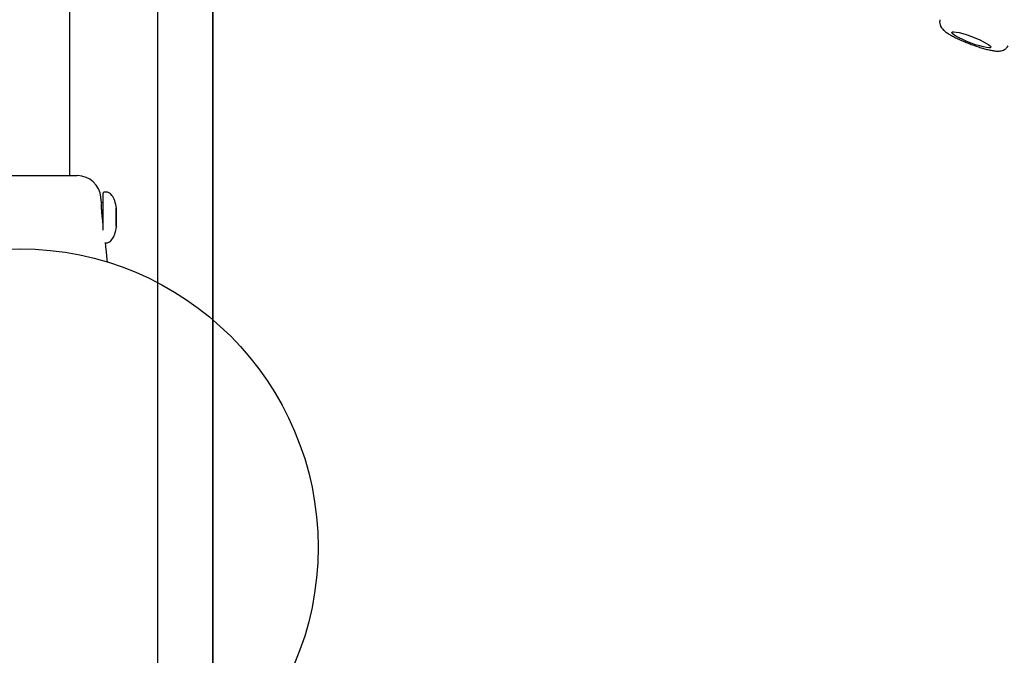
# Model space of a CAD drawing. Units: metres. Extents: x -9317 to -1459, y -1099 to 8401.
# Drawn here: x -4524 to -4194, y 2597 to 2810 of the extents above; entities that cross this region are included whole.
import ezdxf

# ---------------------------------------------------------------- set-up
doc = ezdxf.new("R2010")
doc.units = ezdxf.units.M
doc.layers.add('001 MDP Equipment', color=5, linetype='Continuous')
doc.layers.add('004 MDP 1.5m x 1m Grass Mats', color=88, linetype='Continuous')

# ---------------------------------------------------------------- blocks, each defined once
blk = doc.blocks.new('tbr7197')
at = {"layer": '001 MDP Equipment'}
for points in [[(-67816.24, 73380.51), (-67816.24, 73380.51), (-67816.24, 71800.44), (-67816.24, 71800.44)], [(-67845.59, 72171.02), (-67845.59, 72171.02), (-67845.59, 72992.02), (-67845.59, 72992.02)], [(-67881.67, 72171.02), (-67881.67, 72171.02), (-67843.18, 72171.02), (-67843.18, 72171.02)], [(-67835.22, 72163.83), (-67835.64, 72167.88), (-67839.03, 72170.98), (-67843.11, 72171.02)], [(-67835.03, 72161.94), (-67835.03, 72161.94), (-67835.22, 72163.81), (-67835.22, 72163.81)], [(-67834.44, 72152.73), (-67834.44, 72152.73), (-67834.44, 72165.12), (-67834.44, 72165.12)], [(-67833.44, 72165.52), (-67833.44, 72165.52), (-67834.04, 72165.52), (-67834.04, 72165.52)], [(-67834.44, 72161.94), (-67834.44, 72161.94), (-67835.03, 72161.94), (-67835.03, 72161.94)], [(-67830.1, 72159.92), (-67830.1, 72159.92), (-67830.1, 72160.26), (-67830.1, 72160.26)], [(-67830.1, 72160.26), (-67830.1, 72160.26), (-67830.1, 72157.35), (-67830.1, 72157.35)], [(-67830.1, 72156.68), (-67830.1, 72156.68), (-67830.1, 72159.92), (-67830.1, 72159.92)], [(-67830.1, 72157.35), (-67830.1, 72157.35), (-67830.1, 72154.12), (-67830.1, 72154.12)], [(-67830.1, 72154.12), (-67830.1, 72154.12), (-67830.1, 72156.68), (-67830.1, 72156.68)], [(-67830.1, 72154.12), (-67830.1, 72154.12), (-67830.04, 72153.89), (-67830.04, 72153.89)], [(-67833.69, 72148.52), (-67833.69, 72148.52), (-67833.44, 72148.52), (-67833.44, 72148.52)]]:
    blk.add_open_spline(points, degree=3, dxfattribs=at)
for points, knots in [([(-67554.05, 72223.25), (-67554.1, 72222.96), (-67554.15, 72222.67), (-67554.14, 72222.39), (-67554.14, 72222.39), (-67554.14, 72222.11), (-67554.08, 72221.83), (-67554, 72221.57), (-67554, 72221.57), (-67553.93, 72221.33), (-67553.83, 72221.1), (-67553.72, 72220.89), (-67553.72, 72220.89), (-67553.6, 72220.67), (-67553.47, 72220.48), (-67553.33, 72220.31), (-67553.33, 72220.31), (-67553.18, 72220.12), (-67553.01, 72219.94), (-67552.85, 72219.79), (-67552.85, 72219.79), (-67552.62, 72219.57), (-67552.39, 72219.38), (-67552.14, 72219.19), (-67552.14, 72219.19), (-67551.8, 72218.95), (-67551.44, 72218.71), (-67551.04, 72218.46), (-67551.04, 72218.46), (-67550.67, 72218.24), (-67550.27, 72218.01), (-67549.84, 72217.78), (-67549.84, 72217.78), (-67549.39, 72217.54), (-67548.91, 72217.29), (-67548.4, 72217.05), (-67548.4, 72217.05), (-67547.9, 72216.81), (-67547.39, 72216.57), (-67546.85, 72216.34), (-67546.85, 72216.34), (-67546.32, 72216.1), (-67545.77, 72215.87), (-67545.22, 72215.65), (-67545.22, 72215.65), (-67544.67, 72215.42), (-67544.11, 72215.21), (-67543.55, 72215), (-67543.55, 72215), (-67542.99, 72214.79), (-67542.42, 72214.59), (-67541.87, 72214.4), (-67541.87, 72214.4), (-67541.32, 72214.21), (-67540.77, 72214.03), (-67540.24, 72213.87), (-67540.24, 72213.87), (-67539.71, 72213.71), (-67539.19, 72213.56), (-67538.69, 72213.43), (-67538.69, 72213.43), (-67538.19, 72213.29), (-67537.71, 72213.18), (-67537.26, 72213.08), (-67537.26, 72213.08), (-67536.79, 72212.98), (-67536.35, 72212.9), (-67535.94, 72212.84), (-67535.94, 72212.84), (-67535.49, 72212.77), (-67535.06, 72212.74), (-67534.64, 72212.73), (-67534.64, 72212.73), (-67534.37, 72212.73), (-67534.11, 72212.74), (-67533.82, 72212.78), (-67533.82, 72212.78), (-67533.6, 72212.82), (-67533.36, 72212.87), (-67533.12, 72212.95), (-67533.12, 72212.95), (-67532.88, 72213.03), (-67532.63, 72213.14), (-67532.38, 72213.28), (-67532.38, 72213.28), (-67532.13, 72213.43), (-67531.89, 72213.61), (-67531.69, 72213.84), (-67531.69, 72213.84), (-67531.51, 72214.03), (-67531.37, 72214.26), (-67531.23, 72214.49)], [0, 0, 0, 0, 0.041667, 0.041667, 0.041667, 0.041667, 0.083333, 0.083333, 0.083333, 0.083333, 0.125, 0.125, 0.125, 0.125, 0.166667, 0.166667, 0.166667, 0.166667, 0.208333, 0.208333, 0.208333, 0.208333, 0.25, 0.25, 0.25, 0.25, 0.291667, 0.291667, 0.291667, 0.291667, 0.333333, 0.333333, 0.333333, 0.333333, 0.375, 0.375, 0.375, 0.375, 0.416667, 0.416667, 0.416667, 0.416667, 0.458333, 0.458333, 0.458333, 0.458333, 0.5, 0.5, 0.5, 0.5, 0.541667, 0.541667, 0.541667, 0.541667, 0.583333, 0.583333, 0.583333, 0.583333, 0.625, 0.625, 0.625, 0.625, 0.666667, 0.666667, 0.666667, 0.666667, 0.708333, 0.708333, 0.708333, 0.708333, 0.75, 0.75, 0.75, 0.75, 0.791667, 0.791667, 0.791667, 0.791667, 0.833333, 0.833333, 0.833333, 0.833333, 0.875, 0.875, 0.875, 0.875, 0.916667, 0.916667, 0.916667, 0.916667, 1, 1, 1, 1]), ([(-67538.39, 72215.31), (-67538.39, 72215.31), (-67539.42, 72215.87), (-67539.42, 72215.87), (-67539.42, 72215.87), (-67539.42, 72215.87), (-67540.65, 72216.47), (-67540.65, 72216.47), (-67540.65, 72216.47), (-67540.65, 72216.47), (-67542.03, 72217.07), (-67542.03, 72217.07), (-67542.03, 72217.07), (-67542.03, 72217.07), (-67543.49, 72217.64), (-67543.49, 72217.64), (-67543.49, 72217.64), (-67543.49, 72217.64), (-67544.95, 72218.16), (-67544.95, 72218.16), (-67544.95, 72218.16), (-67544.95, 72218.16), (-67546.34, 72218.59), (-67546.34, 72218.59), (-67546.34, 72218.59), (-67546.34, 72218.59), (-67547.58, 72218.92), (-67547.58, 72218.92), (-67547.58, 72218.92), (-67547.58, 72218.92), (-67548.63, 72219.13), (-67548.63, 72219.13), (-67548.63, 72219.13), (-67548.63, 72219.13), (-67549.41, 72219.21), (-67549.41, 72219.21), (-67549.41, 72219.21), (-67549.41, 72219.21), (-67549.91, 72219.16), (-67549.91, 72219.16), (-67549.91, 72219.16), (-67549.91, 72219.16), (-67550.08, 72218.97), (-67550.08, 72218.97), (-67550.08, 72218.97), (-67550.08, 72218.97), (-67549.92, 72218.66), (-67549.92, 72218.66), (-67549.92, 72218.66), (-67549.92, 72218.66), (-67549.45, 72218.25), (-67549.45, 72218.25), (-67549.45, 72218.25), (-67549.45, 72218.25), (-67548.68, 72217.74), (-67548.68, 72217.74), (-67548.68, 72217.74), (-67548.68, 72217.74), (-67547.65, 72217.18), (-67547.65, 72217.18), (-67547.65, 72217.18), (-67547.65, 72217.18), (-67546.41, 72216.58), (-67546.41, 72216.58), (-67546.41, 72216.58), (-67546.41, 72216.58), (-67545.03, 72215.98), (-67545.03, 72215.98), (-67545.03, 72215.98), (-67545.03, 72215.98), (-67543.57, 72215.41), (-67543.57, 72215.41), (-67543.57, 72215.41), (-67543.57, 72215.41), (-67542.11, 72214.89), (-67542.11, 72214.89), (-67542.11, 72214.89), (-67542.11, 72214.89), (-67540.73, 72214.46), (-67540.73, 72214.46), (-67540.73, 72214.46), (-67540.73, 72214.46), (-67539.48, 72214.13), (-67539.48, 72214.13), (-67539.48, 72214.13), (-67539.48, 72214.13), (-67538.44, 72213.92), (-67538.44, 72213.92), (-67538.44, 72213.92), (-67538.44, 72213.92), (-67537.65, 72213.84), (-67537.65, 72213.84), (-67537.65, 72213.84), (-67537.65, 72213.84), (-67537.16, 72213.89), (-67537.16, 72213.89), (-67537.16, 72213.89), (-67537.16, 72213.89), (-67536.98, 72214.08), (-67536.98, 72214.08), (-67536.98, 72214.08), (-67536.98, 72214.08), (-67537.14, 72214.39), (-67537.14, 72214.39), (-67537.14, 72214.39), (-67537.14, 72214.39), (-67537.61, 72214.81), (-67537.61, 72214.81), (-67537.61, 72214.81), (-67537.61, 72214.81), (-67538.39, 72215.31), (-67538.39, 72215.31)], [0, 0, 0, 0, 0.034483, 0.034483, 0.034483, 0.034483, 0.068966, 0.068966, 0.068966, 0.068966, 0.103448, 0.103448, 0.103448, 0.103448, 0.137931, 0.137931, 0.137931, 0.137931, 0.172414, 0.172414, 0.172414, 0.172414, 0.206897, 0.206897, 0.206897, 0.206897, 0.241379, 0.241379, 0.241379, 0.241379, 0.275862, 0.275862, 0.275862, 0.275862, 0.310345, 0.310345, 0.310345, 0.310345, 0.344828, 0.344828, 0.344828, 0.344828, 0.37931, 0.37931, 0.37931, 0.37931, 0.413793, 0.413793, 0.413793, 0.413793, 0.448276, 0.448276, 0.448276, 0.448276, 0.482759, 0.482759, 0.482759, 0.482759, 0.517241, 0.517241, 0.517241, 0.517241, 0.551724, 0.551724, 0.551724, 0.551724, 0.586207, 0.586207, 0.586207, 0.586207, 0.62069, 0.62069, 0.62069, 0.62069, 0.655172, 0.655172, 0.655172, 0.655172, 0.689655, 0.689655, 0.689655, 0.689655, 0.724138, 0.724138, 0.724138, 0.724138, 0.758621, 0.758621, 0.758621, 0.758621, 0.793103, 0.793103, 0.793103, 0.793103, 0.827586, 0.827586, 0.827586, 0.827586, 0.862069, 0.862069, 0.862069, 0.862069, 0.896552, 0.896552, 0.896552, 0.896552, 0.931034, 0.931034, 0.931034, 0.931034, 1, 1, 1, 1]), ([(-67835.26, 72163.83), (-67835.24, 72163.82), (-67835.22, 72163.81), (-67835.22, 72163.81), (-67835.22, 72163.81), (-67835.22, 72163.81), (-67835.22, 72163.81), (-67835.22, 72163.81)], [0, 0, 0, 0, 0.333333, 0.333333, 0.333333, 0.333333, 1, 1, 1, 1]), ([(-67834.04, 72165.52), (-67834.15, 72165.52), (-67834.25, 72165.47), (-67834.32, 72165.4), (-67834.32, 72165.4), (-67834.4, 72165.32), (-67834.44, 72165.22), (-67834.44, 72165.12)], [0, 0, 0, 0, 0.333333, 0.333333, 0.333333, 0.333333, 1, 1, 1, 1]), ([(-67830.03, 72160.1), (-67830.18, 72160.96), (-67830.32, 72161.82), (-67830.61, 72162.64), (-67830.61, 72162.64), (-67830.83, 72163.27), (-67831.14, 72163.88), (-67831.55, 72164.41), (-67831.55, 72164.41), (-67831.71, 72164.6), (-67831.87, 72164.79), (-67832.06, 72164.95), (-67832.06, 72164.95), (-67832.22, 72165.08), (-67832.38, 72165.2), (-67832.56, 72165.29), (-67832.56, 72165.29), (-67832.71, 72165.37), (-67832.86, 72165.43), (-67833.02, 72165.47), (-67833.02, 72165.47), (-67833.16, 72165.5), (-67833.3, 72165.51), (-67833.44, 72165.52)], [0, 0, 0, 0, 0.142857, 0.142857, 0.142857, 0.142857, 0.285714, 0.285714, 0.285714, 0.285714, 0.428571, 0.428571, 0.428571, 0.428571, 0.571429, 0.571429, 0.571429, 0.571429, 0.714286, 0.714286, 0.714286, 0.714286, 1, 1, 1, 1]), ([(-67834.44, 72154.73), (-67834.5, 72155.15), (-67834.56, 72155.56), (-67834.62, 72156.01), (-67834.62, 72156.01), (-67834.69, 72156.52), (-67834.75, 72157.07), (-67834.81, 72157.6), (-67834.81, 72157.6), (-67834.86, 72158.13), (-67834.91, 72158.65), (-67834.94, 72159.13), (-67834.94, 72159.13), (-67834.97, 72159.6), (-67834.99, 72160.04), (-67835, 72160.41), (-67835, 72160.41), (-67835.01, 72160.77), (-67835.02, 72161.08), (-67835.02, 72161.31), (-67835.02, 72161.31), (-67835.02, 72161.54), (-67835.02, 72161.71), (-67835.02, 72161.74), (-67835.02, 72161.74), (-67835.02, 72161.75), (-67835.02, 72161.74), (-67835.02, 72161.74)], [0, 0, 0, 0, 0.125, 0.125, 0.125, 0.125, 0.25, 0.25, 0.25, 0.25, 0.375, 0.375, 0.375, 0.375, 0.5, 0.5, 0.5, 0.5, 0.625, 0.625, 0.625, 0.625, 0.75, 0.75, 0.75, 0.75, 1, 1, 1, 1]), ([(-67833.44, 72148.52), (-67833.3, 72148.53), (-67833.16, 72148.54), (-67833.02, 72148.57), (-67833.02, 72148.57), (-67832.86, 72148.6), (-67832.71, 72148.66), (-67832.56, 72148.74), (-67832.56, 72148.74), (-67832.38, 72148.84), (-67832.22, 72148.95), (-67832.06, 72149.08), (-67832.06, 72149.08), (-67831.87, 72149.24), (-67831.71, 72149.43), (-67831.55, 72149.62), (-67831.55, 72149.62), (-67831.14, 72150.15), (-67830.83, 72150.76), (-67830.61, 72151.39), (-67830.61, 72151.39), (-67830.32, 72152.22), (-67830.18, 72153.07), (-67830.03, 72153.93)], [0, 0, 0, 0, 0.142857, 0.142857, 0.142857, 0.142857, 0.285714, 0.285714, 0.285714, 0.285714, 0.428571, 0.428571, 0.428571, 0.428571, 0.571429, 0.571429, 0.571429, 0.571429, 0.714286, 0.714286, 0.714286, 0.714286, 1, 1, 1, 1]), ([(-67833.05, 72142.08), (-67833.05, 72142.08), (-67833.13, 72142.94), (-67833.13, 72142.94), (-67833.13, 72142.94), (-67833.13, 72142.94), (-67833.38, 72145.36), (-67833.38, 72145.36), (-67833.38, 72145.36), (-67833.38, 72145.36), (-67833.57, 72147.27), (-67833.57, 72147.27), (-67833.57, 72147.27), (-67833.57, 72147.27), (-67833.7, 72148.61), (-67833.7, 72148.61)], [0, 0, 0, 0, 0.2, 0.2, 0.2, 0.2, 0.4, 0.4, 0.4, 0.4, 0.6, 0.6, 0.6, 0.6, 1, 1, 1, 1]), ([(-67862.44, 71946.52), (-67807.21, 71946.52), (-67762.44, 71991.29), (-67762.44, 72046.52), (-67762.44, 72046.52), (-67762.44, 72101.74), (-67807.21, 72146.52), (-67862.44, 72146.52), (-67862.44, 72146.52), (-67917.67, 72146.52), (-67962.44, 72101.75), (-67962.44, 72046.52), (-67962.44, 72046.52), (-67962.44, 71991.29), (-67917.67, 71946.52), (-67862.44, 71946.52)], [0, 0, 0, 0, 0.2, 0.2, 0.2, 0.2, 0.4, 0.4, 0.4, 0.4, 0.6, 0.6, 0.6, 0.6, 1, 1, 1, 1])]:
    blk.add_open_spline(points, degree=3, knots=knots, dxfattribs=at)
blk = doc.blocks.new('gm7197')
at = {"layer": '004 MDP 1.5m x 1m Grass Mats'}
for points in [[(-69297.74, 72313.63), (-67797.74, 72313.63), (-67797.74, 71313.63), (-69297.74, 71313.63)], [(-67797.74, 72313.63), (-66297.74, 72313.63), (-66297.74, 71313.63), (-67797.74, 71313.63)]]:
    blk.add_lwpolyline(points, close=True, dxfattribs=at)

msp = doc.modelspace()

# ---------------------------------------------------------------- block references
msp.add_blockref('tbr7197', (63338.47, -69412.92))
at = {"layer": '004 MDP 1.5m x 1m Grass Mats'}
msp.add_blockref('gm7197', (63338.47, -69412.92), dxfattribs=at)

doc.saveas('drawing.dxf')
